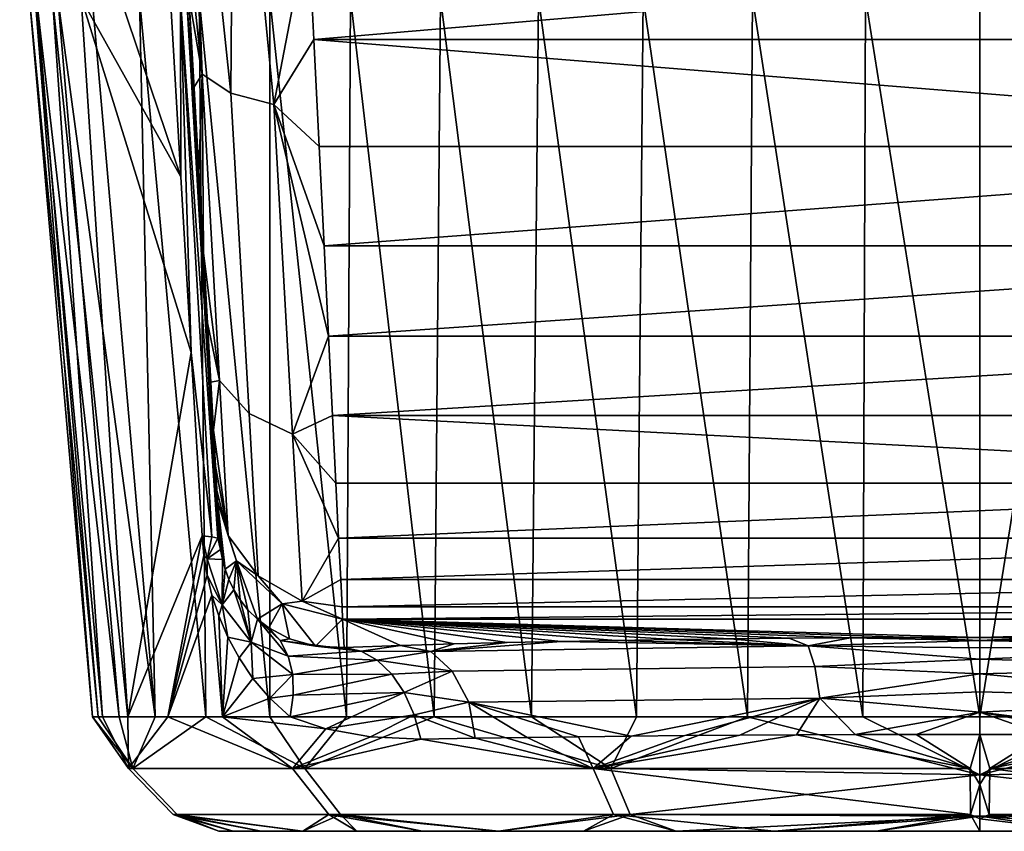
# Model space of a CAD drawing. Extents: x -251 to 251, y -40 to 858.
# Drawn here: x -38 to 1, y 668 to 700 of the extents above; entities that cross this region are included whole.
import ezdxf

# ---------------------------------------------------------------- set-up
doc = ezdxf.new("R2010")
doc.units = 0
doc.layers.add('LAYER1', color=7, linetype='CONTINUOUS')

msp = doc.modelspace()

# ---------------------------------------------------------------- meshes
at = {"layer": 'LAYER1', "color": 7}
mesh = msp.add_polyface(dxfattribs=at)
corners = [(-38.295, 820, 198.719), (-32.255, 713.692, 206.153), (-32.016, 709.478, 206.706), (-31.782, 705.36, 207.767), (-31.557, 701.402, 209.319), (-31.344, 697.661, 211.339), (-31.147, 694.194, 213.797), (-30.969, 691.05, 216.658), (-30.811, 688.277, 219.877), (-30.677, 685.915, 223.408), (-30.568, 683.998, 227.199), (-30.486, 682.555, 231.193), (-30.432, 681.607, 235.332), (-30.407, 681.166, 239.553), (-30.32, 679.625, 275.143), (-30.735, 686.936, 274.59), (-31.133, 693.946, 274.063), (-31.538, 701.064, 273.531), (-31.546, 701.215, 269.147), (-31.556, 701.382, 265.003), (-31.567, 701.572, 260.935), (-31.579, 701.793, 256.776), (-31.591, 702.046, 252.632), (-31.624, 702.577, 248.202), (-31.682, 703.603, 243.808), (-31.768, 705.116, 239.53), (-31.881, 707.099, 235.438), (-32.018, 709.519, 231.597), (-32.179, 712.346, 228.049), (-32.361, 715.549, 224.833), (-32.562, 719.097, 221.983), (-32.781, 722.952, 219.532), (-33.015, 727.068, 217.518), (-33.26, 731.378, 215.972), (-33.512, 735.811, 214.916), (-33.766, 740.286, 214.357), (-38.295, 820, 208.783)]
mesh.append_faces([[corners[k] for k in face] for face in [(36, 0, 35), (35, 0, 1), (34, 1, 33), (34, 35, 1), (33, 1, 32), (32, 1, 2), (31, 2, 3), (4, 31, 3), (4, 5, 31), (31, 5, 30), (30, 5, 6), (7, 30, 6), (7, 29, 30), (7, 8, 29), (29, 8, 28), (28, 8, 9), (10, 28, 9), (10, 27, 28), (10, 11, 27), (27, 11, 26), (26, 11, 12), (25, 12, 13), (24, 13, 23), (24, 25, 13), (19, 20, 14), (15, 19, 14), (15, 18, 19), (15, 16, 18), (18, 16, 17), (20, 21, 14), (14, 21, 13), (13, 21, 22), (23, 13, 22), (25, 26, 12), (31, 32, 2)]])
mesh = msp.add_polyface(dxfattribs=at)
corners = [(-25.415, 676.454, 239.337), (-27.833, 677.077, 239.369), (-29.648, 678.79, 239.448), (-30.407, 681.166, 239.553), (-30.432, 681.607, 235.332), (-30.486, 682.555, 231.193), (-30.568, 683.998, 227.199), (-30.677, 685.915, 223.408), (-30.811, 688.277, 219.877), (-30.969, 691.05, 216.658), (-31.147, 694.194, 213.797), (-31.344, 697.661, 211.339), (-31.557, 701.402, 209.319), (-31.782, 705.36, 207.767), (-32.016, 709.478, 206.706), (-32.255, 713.692, 206.153), (-31.58, 713.556, 203.665), (-29.754, 713.532, 201.84), (-27.263, 713.627, 201.165), (-27.024, 708.808, 201.798), (-26.79, 704.103, 203.01), (-26.565, 699.58, 204.784), (-26.352, 695.305, 207.093), (-26.155, 691.343, 209.902), (-25.977, 687.751, 213.17), (-25.819, 684.582, 216.849), (-25.685, 681.882, 220.884), (-25.576, 679.692, 225.216), (-25.494, 678.043, 229.78), (-25.44, 676.958, 234.51), (-29.979, 679.792, 235.187), (-28.778, 678.187, 234.917), (-27.031, 677.184, 234.738), (-30.33, 685.976, 219.946), (-29.146, 684.656, 218.975), (-27.409, 683.84, 218.335), (-31.024, 698.189, 208.909), (-29.871, 697.429, 207.432), (-28.156, 696.982, 206.458)]
mesh.append_faces([[corners[k] for k in face] for face in [(29, 0, 32), (28, 32, 27), (28, 29, 32), (3, 30, 2), (3, 4, 30), (30, 4, 5), (6, 30, 5), (6, 33, 30), (6, 7, 33), (33, 7, 8), (9, 33, 8), (9, 36, 33), (9, 10, 36), (36, 10, 11), (12, 36, 11), (12, 13, 36), (36, 13, 16), (37, 16, 17), (38, 17, 20), (21, 38, 20), (21, 22, 38), (38, 22, 23), (24, 38, 23), (24, 35, 38), (24, 25, 35), (35, 25, 26), (27, 35, 26), (27, 32, 35), (35, 32, 31, 34), (34, 37, 38, 35), (33, 34, 31, 30), (36, 37, 34, 33), (16, 37, 36), (13, 14, 16), (16, 14, 15), (18, 19, 17), (17, 19, 20), (1, 2, 31), (32, 1, 31), (32, 0, 1), (2, 30, 31), (38, 37, 17)]])
mesh = msp.add_polyface(dxfattribs=at)
corners = [(27.263, 713.627, 201.165), (27.024, 708.808, 201.798), (26.79, 704.103, 203.01), (26.565, 699.58, 204.784), (26.352, 695.305, 207.093), (26.155, 691.343, 209.902), (25.977, 687.751, 213.17), (25.819, 684.582, 216.849), (25.685, 681.882, 220.884), (25.576, 679.692, 225.216), (25.494, 678.043, 229.78), (25.44, 676.958, 234.51), (25.415, 676.454, 239.337), (-25.415, 676.454, 239.337), (-25.44, 676.958, 234.51), (-25.494, 678.043, 229.78), (-25.576, 679.692, 225.216), (-25.685, 681.882, 220.884), (-25.819, 684.582, 216.849), (-25.977, 687.751, 213.17), (-26.155, 691.343, 209.902), (-26.352, 695.305, 207.093), (-26.565, 699.58, 204.784), (-26.79, 704.103, 203.01), (-27.024, 708.808, 201.798), (-27.263, 713.627, 201.165)]
mesh.append_faces([[corners[k] for k in face] for face in [(25, 0, 24), (24, 0, 1), (23, 1, 2), (22, 2, 3), (4, 22, 3), (4, 21, 22), (4, 20, 21), (4, 5, 20), (20, 5, 19), (19, 5, 6), (18, 6, 7), (8, 18, 7), (8, 17, 18), (8, 16, 17), (8, 9, 16), (16, 9, 15), (15, 9, 10), (14, 10, 11), (13, 11, 12), (13, 14, 11), (14, 15, 10), (18, 19, 6), (22, 23, 2), (23, 24, 1)]])
mesh = msp.add_polyface(dxfattribs=at)
corners = [(27.507, 672.564, 273.721), (28.319, 673.309, 274.651), (28.991, 674.095, 275.455), (29.547, 674.912, 276.133), (29.999, 675.746, 276.687), (30.356, 676.586, 277.115), (30.628, 677.416, 277.419), (30.821, 678.214, 277.603), (30.95, 678.995, 277.686), (31.023, 679.777, 277.676), (31.454, 687.089, 277.15), (31.868, 694.097, 276.648), (32.287, 701.216, 276.14), (34.274, 701.218, 279.807), (35.848, 701.22, 283.679), (36.987, 701.222, 287.702), (37.676, 701.223, 291.828), (37.907, 701.224, 296.001), (37.621, 701.224, 300.644), (36.775, 701.223, 305.193), (35.4, 701.221, 309.554), (33.511, 701.219, 313.716), (31.138, 701.218, 317.617), (28.321, 701.218, 321.195), (25.1, 701.219, 324.405), (21.512, 701.221, 327.211), (17.604, 701.224, 329.571), (13.436, 701.228, 331.446), (9.069, 701.231, 332.807), (4.566, 701.234, 333.632), (0, 701.234, 333.908), (-4.566, 701.234, 333.632), (-9.069, 701.231, 332.807), (-13.436, 701.228, 331.446), (-17.604, 701.224, 329.571), (-21.512, 701.221, 327.211), (-25.1, 701.219, 324.405), (-28.321, 701.218, 321.195), (-31.138, 701.218, 317.617), (-33.511, 701.219, 313.716), (-35.4, 701.221, 309.554), (-36.775, 701.223, 305.193), (-37.621, 701.224, 300.644), (-37.907, 701.224, 296.001), (-37.676, 701.223, 291.828), (-36.987, 701.222, 287.702), (-35.848, 701.22, 283.679), (-34.274, 701.218, 279.807), (-32.287, 701.216, 276.14), (-31.868, 694.097, 276.648), (-31.454, 687.089, 277.15), (-31.023, 679.777, 277.676), (-30.95, 678.995, 277.686), (-30.821, 678.214, 277.603), (-30.628, 677.416, 277.419), (-30.356, 676.586, 277.115), (-29.999, 675.746, 276.687), (-29.547, 674.912, 276.133), (-28.991, 674.095, 275.455), (-28.319, 673.309, 274.651), (-27.507, 672.564, 273.721), (-30.209, 672.564, 277.546), (-32.381, 672.564, 281.697), (-33.986, 672.564, 286.099), (-34.996, 672.564, 290.674), (-35.393, 672.564, 295.342), (-35.17, 672.564, 300.022), (-34.331, 672.564, 304.632), (-32.89, 672.564, 309.09), (-30.873, 672.564, 313.319), (-28.316, 672.564, 317.245), (-25.262, 672.564, 320.798), (-21.766, 672.564, 323.917), (-17.888, 672.564, 326.547), (-13.698, 672.564, 328.642), (-9.267, 672.564, 330.165), (-4.674, 672.564, 331.089), (0, 672.564, 331.399), (4.674, 672.564, 331.089), (9.267, 672.564, 330.165), (13.698, 672.564, 328.642), (17.888, 672.564, 326.547), (21.766, 672.564, 323.917), (25.262, 672.564, 320.798), (28.316, 672.564, 317.245), (30.873, 672.564, 313.319), (32.89, 672.564, 309.09), (34.331, 672.564, 304.632), (35.17, 672.564, 300.022), (35.393, 672.564, 295.342), (34.996, 672.564, 290.674), (33.986, 672.564, 286.099), (32.381, 672.564, 281.697), (30.209, 672.564, 277.546)]
mesh.append_faces([[corners[k] for k in face] for face in [(0, 1, 93), (93, 1, 2), (3, 93, 2), (3, 4, 93), (93, 4, 5), (6, 93, 5), (6, 92, 93), (6, 7, 92), (92, 7, 8), (9, 92, 8), (9, 91, 92), (9, 10, 91), (91, 10, 14), (15, 91, 14), (15, 90, 91), (15, 16, 90), (90, 16, 89), (89, 16, 17), (88, 17, 18), (19, 88, 18), (19, 87, 88), (19, 20, 87), (87, 20, 86), (86, 20, 21), (85, 21, 22), (84, 22, 23), (83, 23, 24), (82, 24, 25), (81, 25, 26), (80, 26, 27), (79, 27, 28), (78, 28, 29), (77, 29, 30), (31, 77, 30), (31, 76, 77), (31, 32, 76), (76, 32, 75), (75, 32, 33), (74, 33, 34), (73, 34, 35), (72, 35, 36), (71, 36, 37), (70, 37, 38), (69, 38, 39), (68, 39, 40), (41, 68, 40), (41, 67, 68), (41, 42, 67), (67, 42, 66), (66, 42, 43), (65, 43, 44), (64, 44, 45), (63, 45, 46), (50, 46, 49), (50, 63, 46), (50, 51, 63), (63, 51, 62), (62, 51, 52), (53, 62, 52), (53, 54, 62), (62, 54, 61), (61, 54, 55), (56, 61, 55), (56, 57, 61), (61, 57, 58), (59, 61, 58), (59, 60, 61), (10, 11, 14), (14, 11, 13), (13, 11, 12), (46, 47, 49), (49, 47, 48), (63, 64, 45), (64, 65, 44), (65, 66, 43), (68, 69, 39), (69, 70, 38), (70, 71, 37), (71, 72, 36), (72, 73, 35), (73, 74, 34), (74, 75, 33), (77, 78, 29), (78, 79, 28), (79, 80, 27), (80, 81, 26), (81, 82, 25), (82, 83, 24), (83, 84, 23), (84, 85, 22), (85, 86, 21), (88, 89, 17)]])
mesh = msp.add_polyface(dxfattribs=at)
corners = [(-31.538, 701.064, 273.531), (-31.133, 693.946, 274.063), (-30.735, 686.936, 274.59), (-30.32, 679.625, 275.143), (-30.399, 679.687, 276.026), (-30.633, 679.738, 276.881), (-31.023, 679.777, 277.676), (-31.454, 687.089, 277.15), (-31.868, 694.097, 276.648), (-32.287, 701.216, 276.14), (-31.878, 701.178, 275.321), (-31.625, 701.127, 274.441)]
mesh.append_faces([[corners[k] for k in face] for face in [(0, 1, 11), (11, 1, 2), (3, 11, 2), (3, 4, 11), (11, 4, 10), (10, 4, 5), (7, 5, 6), (7, 10, 5), (7, 8, 10), (10, 8, 9)]])
mesh = msp.add_polyface(dxfattribs=at)
corners = [(-30.32, 679.625, 275.143), (-30.407, 681.166, 239.553), (-29.648, 678.79, 239.448), (-27.833, 677.077, 239.369), (-25.415, 676.454, 239.337), (-25.352, 675.334, 265.202), (-26.497, 675.384, 267.152), (-27.53, 675.672, 269.04), (-28.358, 676.11, 270.749), (-28.816, 676.46, 271.8), (-29.194, 676.834, 272.703), (-29.506, 677.226, 273.463), (-29.758, 677.63, 274.081), (-29.957, 678.041, 274.555), (-30.107, 678.449, 274.887), (-30.213, 678.844, 275.085), (-30.282, 679.233, 275.167)]
mesh.append_faces([[corners[k] for k in face] for face in [(0, 1, 16), (16, 1, 15), (15, 1, 14), (14, 1, 2), (13, 2, 12), (13, 14, 2), (7, 8, 3), (6, 3, 4), (5, 6, 4), (6, 7, 3), (8, 9, 3), (3, 9, 2), (2, 9, 10), (11, 2, 10), (11, 12, 2)]])
mesh = msp.add_polyface(dxfattribs=at)
corners = [(-28.358, 676.11, 270.749), (-27.904, 675.614, 271.469), (-27.582, 674.985, 272.156), (-27.406, 674.247, 272.782), (-27.382, 673.428, 273.324), (-27.507, 672.564, 273.721), (-28.319, 673.309, 274.651), (-28.991, 674.095, 275.455), (-29.547, 674.912, 276.133), (-29.999, 675.746, 276.687), (-30.356, 676.586, 277.115), (-30.628, 677.416, 277.419), (-30.821, 678.214, 277.603), (-30.95, 678.995, 277.686), (-31.023, 679.777, 277.676), (-30.633, 679.738, 276.881), (-30.399, 679.687, 276.026), (-30.32, 679.625, 275.143), (-30.282, 679.233, 275.167), (-30.213, 678.844, 275.085), (-30.107, 678.449, 274.887), (-29.957, 678.041, 274.555), (-29.758, 677.63, 274.081), (-29.506, 677.226, 273.463), (-29.194, 676.834, 272.703), (-28.816, 676.46, 271.8), (-29.065, 675.545, 275.042), (-30.225, 677.032, 276.799), (-30.824, 678.869, 277.511)]
mesh.append_faces([[corners[k] for k in face] for face in [(0, 1, 25), (25, 1, 2), (26, 2, 3), (7, 3, 6), (7, 26, 3), (7, 8, 26), (26, 8, 9), (27, 9, 10), (11, 27, 10), (11, 12, 27), (27, 12, 28), (19, 28, 18), (19, 27, 28), (19, 20, 27), (27, 20, 21), (22, 27, 21), (22, 26, 27), (22, 23, 26), (26, 23, 24), (25, 26, 24), (25, 2, 26), (3, 4, 6), (6, 4, 5), (12, 13, 28), (28, 13, 14), (15, 28, 14), (15, 16, 28), (28, 16, 18), (18, 16, 17), (27, 26, 9)]])
mesh = msp.add_polyface(dxfattribs=at)
corners = [(25.415, 676.454, 239.337), (25.352, 675.334, 265.202), (23.103, 675.409, 263.467), (20.964, 675.471, 262.039), (18.85, 675.524, 260.814), (16.698, 675.571, 259.737), (14.501, 675.611, 258.798), (12.259, 675.646, 257.996), (9.964, 675.675, 257.327), (7.603, 675.698, 256.792), (5.164, 675.716, 256.395), (2.633, 675.726, 256.145), (0, 675.733, 256.058), (-2.633, 675.726, 256.145), (-5.164, 675.716, 256.395), (-7.603, 675.698, 256.792), (-9.964, 675.675, 257.327), (-12.259, 675.646, 257.996), (-14.501, 675.611, 258.798), (-16.698, 675.571, 259.737), (-18.85, 675.524, 260.814), (-20.964, 675.471, 262.039), (-23.103, 675.409, 263.467), (-25.352, 675.334, 265.202), (-25.415, 676.454, 239.337)]
mesh.append_faces([[corners[k] for k in face] for face in [(1, 2, 0), (0, 2, 3), (4, 0, 3), (4, 5, 0), (0, 5, 6), (7, 0, 6), (7, 8, 0), (0, 8, 9), (10, 0, 9), (10, 11, 0), (0, 11, 12), (24, 12, 13), (14, 24, 13), (14, 15, 24), (24, 15, 16), (17, 24, 16), (17, 18, 24), (24, 18, 19), (20, 24, 19), (20, 21, 24), (24, 21, 22), (23, 24, 22), (24, 0, 12)]])
mesh = msp.add_polyface(dxfattribs=at)
corners = [(-25.352, 675.334, 265.202), (-24.681, 675.19, 266.003), (-24.041, 674.828, 266.759), (-23.459, 674.266, 267.436), (-22.961, 673.529, 268.003), (-22.569, 672.651, 268.437), (-22.301, 671.668, 268.727), (-24.303, 671.761, 270.45), (-26.086, 672.09, 272.166), (-27.507, 672.564, 273.721), (-27.382, 673.428, 273.324), (-27.406, 674.247, 272.782), (-27.582, 674.985, 272.156), (-27.904, 675.614, 271.469), (-28.358, 676.11, 270.749), (-27.53, 675.672, 269.04), (-26.497, 675.384, 267.152)]
mesh.append_faces([[corners[k] for k in face] for face in [(0, 1, 16), (16, 1, 13), (15, 13, 14), (15, 16, 13), (13, 1, 12), (12, 1, 2), (11, 2, 3), (10, 3, 4), (9, 4, 8), (9, 10, 4), (4, 5, 8), (8, 5, 7), (7, 5, 6), (10, 11, 3), (11, 12, 2)]])
mesh = msp.add_polyface(dxfattribs=at)
corners = [(0, 671.867, 260.712), (-2.54, 671.865, 260.804), (-4.973, 671.859, 261.066), (-7.311, 671.848, 261.482), (-9.57, 671.834, 262.042), (-11.766, 671.817, 262.743), (-13.91, 671.796, 263.587), (-16.01, 671.772, 264.579), (-18.061, 671.743, 265.719), (-20.125, 671.71, 267.06), (-22.301, 671.668, 268.727), (-22.569, 672.651, 268.437), (-22.961, 673.529, 268.003), (-23.459, 674.266, 267.436), (-24.041, 674.828, 266.759), (-24.681, 675.19, 266.003), (-25.352, 675.334, 265.202), (-23.103, 675.409, 263.467), (-20.964, 675.471, 262.039), (-18.85, 675.524, 260.814), (-16.698, 675.571, 259.737), (-14.501, 675.611, 258.798), (-12.259, 675.646, 257.996), (-9.964, 675.675, 257.327), (-7.603, 675.698, 256.792), (-5.164, 675.716, 256.395), (-2.633, 675.726, 256.145), (0, 675.733, 256.058), (0, 675.613, 256.976), (0, 675.319, 257.855), (0, 674.868, 258.665), (0, 674.275, 259.378), (0, 673.56, 259.969), (0, 672.748, 260.419), (-6.379, 673.314, 260.688), (-6.584, 674.571, 259.618), (-6.848, 675.4, 258.205), (-20.378, 673.155, 266.456), (-21.047, 674.38, 265.551), (-21.899, 675.167, 264.364)]
mesh.append_faces([[corners[k] for k in face] for face in [(0, 1, 33), (33, 1, 2), (34, 2, 3), (4, 34, 3), (4, 5, 34), (34, 5, 6), (37, 6, 7), (8, 37, 7), (8, 9, 37), (37, 9, 11), (12, 37, 11), (12, 38, 37), (12, 13, 38), (38, 13, 14), (39, 14, 15), (17, 15, 16), (17, 39, 15), (17, 18, 39), (39, 18, 19), (20, 39, 19), (20, 36, 39), (20, 21, 36), (36, 21, 22), (23, 36, 22), (23, 24, 36), (36, 24, 25), (28, 25, 26), (27, 28, 26), (9, 10, 11), (25, 28, 36), (36, 28, 29), (30, 36, 29), (30, 35, 36), (30, 31, 35), (35, 31, 34), (37, 34, 6), (37, 38, 35, 34), (38, 39, 36, 35), (14, 39, 38), (31, 32, 34), (34, 32, 33), (2, 34, 33)]])
mesh = msp.add_polyface(dxfattribs=at)
corners = [(0, 675.733, 256.058), (2.633, 675.726, 256.145), (5.164, 675.716, 256.395), (7.603, 675.698, 256.792), (9.964, 675.675, 257.327), (12.259, 675.646, 257.996), (14.501, 675.611, 258.798), (16.698, 675.571, 259.737), (18.85, 675.524, 260.814), (20.964, 675.471, 262.039), (23.103, 675.409, 263.467), (25.352, 675.334, 265.202), (24.681, 675.19, 266.003), (24.041, 674.828, 266.759), (23.459, 674.266, 267.436), (22.961, 673.529, 268.003), (22.569, 672.651, 268.437), (22.301, 671.668, 268.727), (20.125, 671.71, 267.06), (18.061, 671.743, 265.719), (16.01, 671.772, 264.579), (13.91, 671.796, 263.587), (11.766, 671.817, 262.743), (9.57, 671.834, 262.042), (7.311, 671.848, 261.482), (4.973, 671.859, 261.066), (2.54, 671.865, 260.804), (0, 671.867, 260.712), (0, 672.748, 260.419), (0, 673.56, 259.969), (0, 674.275, 259.378), (0, 674.868, 258.665), (0, 675.319, 257.855), (0, 675.613, 256.976), (11.157, 675.361, 259.234), (10.726, 674.539, 260.609), (10.392, 673.287, 261.652)]
mesh.append_faces([[corners[k] for k in face] for face in [(0, 1, 33), (33, 1, 2), (3, 33, 2), (3, 4, 33), (33, 4, 34), (32, 34, 31), (32, 33, 34), (4, 5, 34), (34, 5, 6), (7, 34, 6), (7, 8, 34), (34, 8, 12), (13, 34, 12), (13, 35, 34), (13, 14, 35), (35, 14, 15), (36, 15, 16), (20, 16, 19), (20, 36, 16), (20, 21, 36), (36, 21, 22), (23, 36, 22), (23, 24, 36), (36, 24, 28), (29, 36, 28), (29, 30, 36), (36, 30, 35), (15, 36, 35), (8, 9, 12), (12, 9, 10), (11, 12, 10), (17, 18, 16), (16, 18, 19), (24, 25, 28), (28, 25, 26), (27, 28, 26), (30, 31, 35), (35, 31, 34)]])
mesh = msp.add_polyface(dxfattribs=at)
corners = [(0, 672.564, 331.399), (-4.674, 672.564, 331.089), (-9.267, 672.564, 330.165), (-13.698, 672.564, 328.642), (-17.888, 672.564, 326.547), (-21.766, 672.564, 323.917), (-25.262, 672.564, 320.798), (-28.316, 672.564, 317.245), (-30.873, 672.564, 313.319), (-32.89, 672.564, 309.09), (-34.331, 672.564, 304.632), (-35.17, 672.564, 300.022), (-35.393, 672.564, 295.342), (-34.996, 672.564, 290.674), (-33.986, 672.564, 286.099), (-32.381, 672.564, 281.697), (-30.209, 672.564, 277.546), (-27.507, 672.564, 273.721), (-26.086, 672.09, 272.166), (-24.303, 671.761, 270.45), (-22.301, 671.668, 268.727), (-20.125, 671.71, 267.06), (-18.061, 671.743, 265.719), (-16.01, 671.772, 264.579), (-13.91, 671.796, 263.587), (-11.766, 671.817, 262.743), (-9.57, 671.834, 262.042), (-7.311, 671.848, 261.482), (-4.973, 671.859, 261.066), (-2.54, 671.865, 260.804), (0, 671.867, 260.712), (0, 669.872, 261.681), (0, 668.492, 263.418), (0, 668, 265.582), (-4.139, 668, 265.865), (-8.204, 668, 266.709), (-12.117, 668, 268.099), (-15.803, 668, 270.009), (-19.195, 668, 272.403), (-22.23, 668, 275.237), (-24.85, 668, 278.457), (-27.008, 668, 282.005), (-28.662, 668, 285.813), (-29.782, 668, 289.811), (-30.347, 668, 293.924), (-30.347, 668, 298.076), (-29.782, 668, 302.189), (-28.662, 668, 306.187), (-27.007, 668, 309.996), (-24.85, 668, 313.543), (-22.23, 668, 316.763), (-19.195, 668, 319.597), (-15.803, 668, 321.991), (-12.116, 668, 323.901), (-8.204, 668, 325.291), (-4.139, 668, 326.135), (0, 668, 326.418), (0, 668.599, 328.791), (0, 670.252, 330.596), (-0.391, 670.5, 261.254), (-0.371, 668.67, 263.084), (-14.723, 670.5, 327.475), (-13.948, 668.67, 325.817), (-26.922, 670.5, 317.97), (-25.504, 668.67, 316.813), (-33.788, 670.5, 304.113), (-32.009, 668.67, 303.686), (-33.962, 670.5, 288.65), (-32.173, 668.67, 289.037), (-27.41, 670.5, 274.642), (-25.966, 668.67, 275.767), (-15.428, 670.5, 264.864), (-14.616, 668.67, 266.504)]
mesh.append_faces([[corners[k] for k in face] for face in [(0, 1, 58), (58, 1, 2), (61, 2, 3), (4, 61, 3), (4, 5, 61), (61, 5, 63), (64, 63, 65, 66), (66, 48, 64), (66, 47, 48), (66, 46, 47), (66, 45, 46), (66, 44, 45), (66, 68, 44), (66, 65, 67, 68), (65, 12, 67), (65, 11, 12), (65, 10, 11), (65, 9, 10), (65, 8, 9), (65, 63, 8), (8, 63, 7), (7, 63, 6), (6, 63, 5), (12, 13, 67), (67, 13, 14), (15, 67, 14), (15, 69, 67), (15, 16, 69), (69, 16, 18), (19, 69, 18), (19, 20, 69), (69, 20, 71), (72, 71, 60), (35, 60, 34), (35, 72, 60), (35, 36, 72), (72, 36, 37), (38, 72, 37), (38, 70, 72), (38, 39, 70), (70, 39, 40), (41, 70, 40), (41, 68, 70), (41, 42, 68), (68, 42, 43), (44, 68, 43), (16, 17, 18), (20, 21, 71), (71, 21, 22), (23, 71, 22), (23, 24, 71), (71, 24, 25), (26, 71, 25), (26, 27, 71), (71, 27, 59), (60, 59, 31), (32, 60, 31), (32, 33, 60), (60, 33, 34), (27, 28, 59), (59, 28, 29), (30, 59, 29), (30, 31, 59), (48, 49, 64), (64, 49, 50), (51, 64, 50), (51, 62, 64), (51, 52, 62), (62, 52, 53), (57, 53, 54), (55, 57, 54), (55, 56, 57), (53, 57, 62), (62, 57, 58), (61, 58, 2), (61, 62, 58), (61, 63, 64, 62), (59, 60, 71), (68, 67, 69, 70), (70, 69, 71, 72)]])
mesh = msp.add_polyface(dxfattribs=at)
corners = [(0, 668, 326.418), (4.139, 668, 326.135), (8.204, 668, 325.291), (12.116, 668, 323.901), (15.803, 668, 321.991), (19.195, 668, 319.597), (22.23, 668, 316.763), (24.85, 668, 313.543), (27.007, 668, 309.996), (28.662, 668, 306.187), (29.782, 668, 302.189), (30.347, 668, 298.076), (30.347, 668, 293.924), (29.782, 668, 289.811), (28.662, 668, 285.813), (27.008, 668, 282.005), (24.85, 668, 278.457), (22.23, 668, 275.237), (19.195, 668, 272.403), (15.803, 668, 270.009), (12.117, 668, 268.099), (8.204, 668, 266.709), (4.139, 668, 265.865), (0, 668, 265.582), (0, 668.492, 263.418), (0, 669.872, 261.681), (0, 671.867, 260.712), (2.54, 671.865, 260.804), (4.973, 671.859, 261.066), (7.311, 671.848, 261.482), (9.57, 671.834, 262.042), (11.766, 671.817, 262.743), (13.91, 671.796, 263.587), (16.01, 671.772, 264.579), (18.061, 671.743, 265.719), (20.125, 671.71, 267.06), (22.301, 671.668, 268.727), (24.303, 671.761, 270.45), (26.086, 672.09, 272.166), (27.507, 672.564, 273.721), (30.209, 672.564, 277.546), (32.381, 672.564, 281.697), (33.986, 672.564, 286.099), (34.996, 672.564, 290.674), (35.393, 672.564, 295.342), (35.17, 672.564, 300.022), (34.331, 672.564, 304.632), (32.89, 672.564, 309.09), (30.873, 672.564, 313.319), (28.316, 672.564, 317.245), (25.262, 672.564, 320.798), (21.766, 672.564, 323.917), (17.888, 672.564, 326.547), (13.698, 672.564, 328.642), (9.267, 672.564, 330.165), (4.674, 672.564, 331.089), (0, 672.564, 331.399), (0, 670.252, 330.596), (0, 668.599, 328.791), (0.371, 668.67, 263.084), (0.391, 670.5, 261.254), (13.948, 668.67, 325.817), (14.723, 670.5, 327.475), (25.504, 668.67, 316.813), (26.922, 670.5, 317.97), (32.009, 668.67, 303.686), (33.788, 670.5, 304.113), (32.173, 668.67, 289.037), (33.962, 670.5, 288.65), (25.966, 668.67, 275.767), (27.41, 670.5, 274.642), (14.616, 668.67, 266.504), (15.428, 670.5, 264.864)]
mesh.append_faces([[corners[k] for k in face] for face in [(0, 1, 58), (58, 1, 2), (61, 2, 3), (4, 61, 3), (4, 5, 61), (61, 5, 63), (64, 63, 65, 66), (66, 48, 64), (66, 47, 48), (66, 46, 47), (66, 45, 46), (66, 44, 45), (66, 68, 44), (66, 65, 67, 68), (65, 12, 67), (65, 11, 12), (65, 10, 11), (65, 9, 10), (65, 8, 9), (65, 63, 8), (8, 63, 7), (7, 63, 6), (6, 63, 5), (12, 13, 67), (67, 13, 14), (15, 67, 14), (15, 69, 67), (15, 16, 69), (69, 16, 17), (18, 69, 17), (18, 71, 69), (18, 19, 71), (71, 19, 20), (21, 71, 20), (21, 59, 71), (21, 22, 59), (59, 22, 24), (25, 59, 24), (25, 60, 59), (25, 26, 60), (60, 26, 27), (28, 60, 27), (28, 29, 60), (60, 29, 72), (71, 72, 70, 69), (60, 71, 59), (60, 72, 71), (22, 23, 24), (29, 30, 72), (72, 30, 31), (32, 72, 31), (32, 33, 72), (72, 33, 34), (35, 72, 34), (35, 36, 72), (72, 36, 70), (70, 36, 37), (38, 70, 37), (38, 40, 70), (38, 39, 40), (40, 41, 70), (70, 41, 68), (67, 69, 70, 68), (41, 42, 68), (68, 42, 43), (44, 68, 43), (48, 49, 64), (64, 49, 50), (51, 64, 50), (51, 62, 64), (51, 52, 62), (62, 52, 53), (54, 62, 53), (54, 57, 62), (54, 55, 57), (57, 55, 56), (62, 57, 61), (63, 64, 62, 61), (57, 58, 61), (61, 58, 2)]])
mesh = msp.add_polyface(dxfattribs=at)
corners = [(0, 668, 326.418), (-4.139, 668, 326.135), (-8.204, 668, 325.291), (-12.116, 668, 323.901), (-15.803, 668, 321.991), (-19.195, 668, 319.597), (-22.23, 668, 316.763), (-24.85, 668, 313.543), (-27.007, 668, 309.996), (-28.662, 668, 306.187), (-29.782, 668, 302.189), (-30.347, 668, 298.076), (-30.347, 668, 293.924), (-29.782, 668, 289.811), (-28.662, 668, 285.813), (-27.008, 668, 282.005), (-24.85, 668, 278.457), (-22.23, 668, 275.237), (-19.195, 668, 272.403), (-15.803, 668, 270.009), (-12.117, 668, 268.099), (-8.204, 668, 266.709), (-4.139, 668, 265.865), (0, 668, 265.582), (4.139, 668, 265.865), (8.204, 668, 266.709), (12.117, 668, 268.099), (15.803, 668, 270.009), (19.195, 668, 272.403), (22.23, 668, 275.237), (24.85, 668, 278.457), (27.008, 668, 282.005), (28.662, 668, 285.813), (29.782, 668, 289.811), (30.347, 668, 293.924), (30.347, 668, 298.076), (29.782, 668, 302.189), (28.662, 668, 306.187), (27.007, 668, 309.996), (24.85, 668, 313.543), (22.23, 668, 316.763), (19.195, 668, 319.597), (15.803, 668, 321.991), (12.116, 668, 323.901), (8.204, 668, 325.291), (4.139, 668, 326.135)]
mesh.append_faces([[corners[k] for k in face] for face in [(45, 0, 23), (24, 45, 23), (24, 44, 45), (24, 25, 44), (44, 25, 43), (43, 25, 26), (42, 26, 27), (41, 27, 28), (40, 28, 29), (39, 29, 30), (38, 30, 31), (37, 31, 32), (36, 32, 33), (35, 33, 34), (35, 36, 33), (11, 13, 10), (11, 12, 13), (10, 14, 9), (10, 13, 14), (9, 15, 8), (9, 14, 15), (8, 16, 7), (8, 15, 16), (7, 17, 6), (7, 16, 17), (17, 18, 6), (6, 18, 5), (5, 18, 19), (4, 19, 20), (3, 20, 21), (2, 21, 22), (1, 22, 23), (0, 1, 23), (36, 37, 32), (37, 38, 31), (38, 39, 30), (39, 40, 29), (40, 41, 28), (41, 42, 27), (42, 43, 26), (5, 19, 4), (4, 20, 3), (3, 21, 2), (2, 22, 1)]])

doc.saveas('drawing.dxf')
